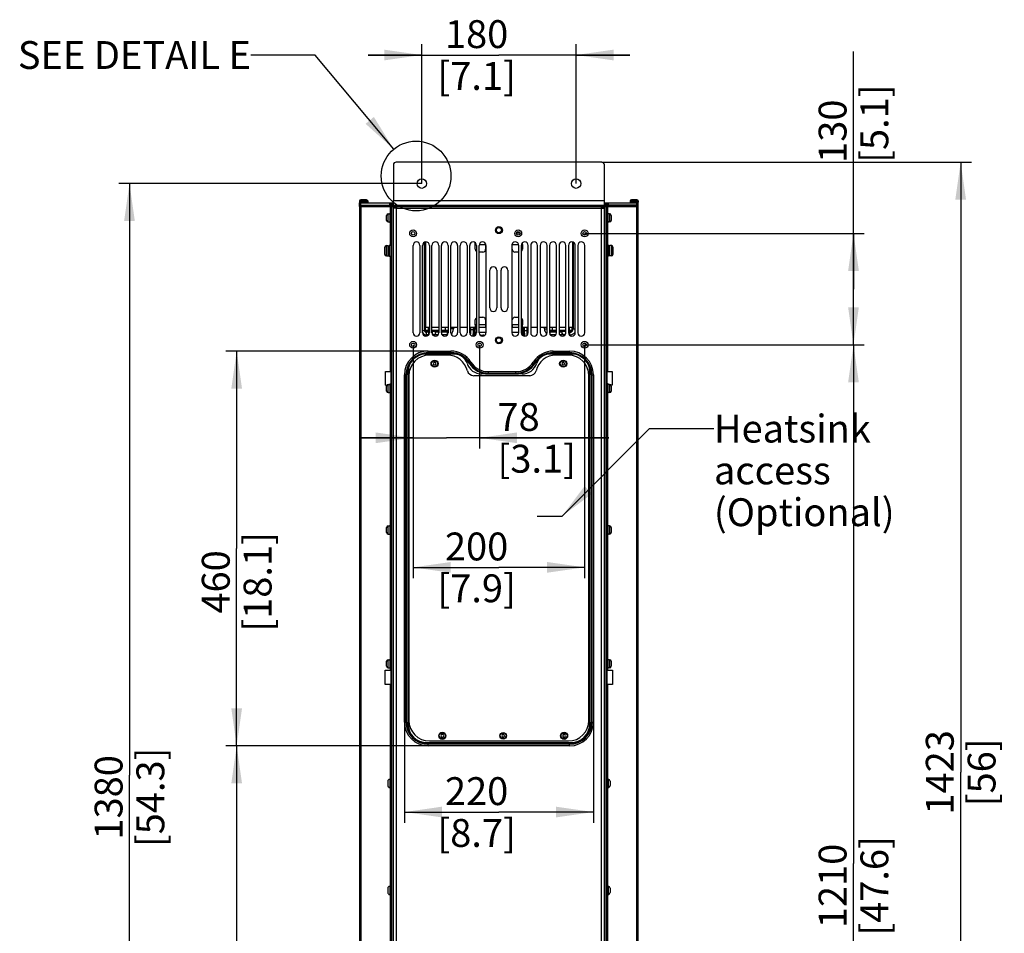
# Paper-space layout 'MCAD_FK09C_IP21_1_1' of a CAD drawing. Units: millimetres. Extents: x 0 to 420, y 0 to 297.
# Drawn here: x 220 to 312, y 135 to 220 of the extents above; entities that cross this region are included whole.
import ezdxf

# ---------------------------------------------------------------- set-up
doc = ezdxf.new("R2010")
doc.units = ezdxf.units.MM
doc.header["$LTSCALE"] = 23.1
doc.linetypes.add('DASHED', pattern=[0.2, 0.1, -0.1])
doc.layers.get('0').update_dxf_attribs({"linetype": 'CONTINUOUS'})
for name, color, linetype in [('0004___ALL_AXES_PRT', 7, 'CONTINUOUS'), ('0011___ALL___EXTRNL_GEOM_PRT', 7, 'CONTINUOUS'), ('002___PRT_ALL_AXES', 7, 'CONTINUOUS'), ('CHAMFERS', 7, 'CONTINUOUS'), ('DATUM', 7, 'CONTINUOUS'), ('DRAFTS', 7, 'CONTINUOUS'), ('NOTES', 7, 'CONTINUOUS'), ('ROUNDS', 7, 'CONTINUOUS')]:
    doc.layers.add(name, color=color, linetype=linetype)
doc.styles.get("Standard").update_dxf_attribs({"font": 'txt', "width": 0.8})
doc.dimstyles.new('DIMSTYLE_1', dxfattribs={"dimtxt": 2.6, "dimasz": 3.5, "dimexe": 1, "dimexo": 0, "dimgap": 0.65, "dimtad": 1, "dimdec": 0, "dimlfac": 12.5, "dimdsep": 46, "dimtxsty": 'STANDARD', "dimblk": '_FILLED', "dimblk1": '_FILLED', "dimblk2": '_FILLED', "dimcen": 0.09, "dimadec": 1, "dimazin": 2, "dimtp": 0.1, "dimtm": 0.1, "dimtfac": 1, "dimtdec": 0, "dimtofl": 0, "dimtmove": 0, "dimatfit": 3, "dimldrblk": '_FILLED', "dimfxl": 1, "dimtolj": 1, "dimarcsym": 0})
doc.dimstyles.get("Standard").update_dxf_attribs({"dimtxt": 2.6, "dimasz": 3.5, "dimexe": 1, "dimexo": 0, "dimtad": 1, "dimdec": 1, "dimdsep": 46, "dimtxsty": 'STANDARD', "dimblk": '_FILLED', "dimblk1": '_FILLED', "dimblk2": '_FILLED', "dimcen": 0.09, "dimadec": 1, "dimazin": 2, "dimtol": 1, "dimtp": 0.1, "dimtm": 0.1, "dimtfac": 1, "dimtdec": 1, "dimtofl": 0, "dimtmove": 0, "dimatfit": 3, "dimldrblk": '_FILLED', "dimfxl": 1, "dimtolj": 1, "dimarcsym": 0})

# ---------------------------------------------------------------- blocks, each defined once
blk = doc.blocks.new('_FILLED')
at = {"color": 0, "linetype": 'BYBLOCK'}
blk.add_solid([(0, 0), (-1, 0.143), (-1, -0.143)], dxfattribs=at)
blk = doc.blocks.new('*D25')
at = {"color": 2, "linetype": 'CONTINUOUS'}
for p, q in [((257.762, 204.98), (257.762, 217.98)), ((272.162, 204.98), (272.162, 217.98)), ((257.762, 216.98), (252.762, 216.98)), ((252.762, 216.98), (264.962, 216.98)), ((277.162, 216.98), (264.962, 216.98)), ((272.162, 216.98), (277.162, 216.98))]:
    blk.add_line(p, q, dxfattribs=at)
at = {"color": 2, "linetype": 'CONTINUOUS', "xscale": 3.5, "yscale": 3.5, "zscale": 3.5}
blk.add_blockref('_FILLED', (257.762, 216.98), dxfattribs=at)
at = {"color": 2, "linetype": 'CONTINUOUS', "xscale": 3.5, "yscale": 3.5, "zscale": 3.5, "rotation": 180}
blk.add_blockref('_FILLED', (272.162, 216.98), dxfattribs=at)
at = {"color": 2, "linetype": 'CONTINUOUS', "insert": (262.882, 220.23), "char_height": 2.6, "width": 10.4, "attachment_point": 2, "line_spacing_factor": 0.9}
blk.add_mtext('180\\P[7.1]', dxfattribs=at)
blk = doc.blocks.new('*D27')
at = {"color": 2, "linetype": 'CONTINUOUS'}
for p, q in [((274.554, 206.98), (309.042, 206.98)), ((308.042, 206.98), (308.042, 150.052)), ((308.042, 93.124), (308.042, 150.052)), ((275.05, 93.124), (309.042, 93.124))]:
    blk.add_line(p, q, dxfattribs=at)
at = {"color": 2, "linetype": 'CONTINUOUS', "xscale": 3.5, "yscale": 3.5, "zscale": 3.5}
for p, rotation in [((308.042, 206.98), 90), ((308.042, 93.124), 270)]:
    blk.add_blockref('_FILLED', p, dxfattribs=dict(at, rotation=rotation))
at = {"color": 2, "linetype": 'CONTINUOUS', "insert": (304.792, 150.052), "char_height": 2.6, "width": 8.32, "attachment_point": 2, "rotation": 90, "line_spacing_factor": 0.9}
blk.add_mtext('1423\\P[56]', dxfattribs=at)
blk = doc.blocks.new('*D28')
at = {"color": 2, "linetype": 'CONTINUOUS'}
for p, q in [((298.042, 195.14), (298.042, 217.318)), ((272.962, 200.34), (299.042, 200.34)), ((298.042, 200.34), (298.042, 195.14)), ((298.042, 189.94), (298.042, 195.14)), ((272.962, 189.94), (299.042, 189.94))]:
    blk.add_line(p, q, dxfattribs=at)
at = {"color": 2, "linetype": 'CONTINUOUS', "xscale": 3.5, "yscale": 3.5, "zscale": 3.5}
for p, rotation in [((298.042, 200.34), 90), ((298.042, 189.94), 270)]:
    blk.add_blockref('_FILLED', p, dxfattribs=dict(at, rotation=rotation))
at = {"color": 2, "linetype": 'CONTINUOUS', "insert": (294.792, 206.918), "char_height": 2.6, "width": 10.4, "attachment_point": 1, "rotation": 90, "line_spacing_factor": 0.9}
blk.add_mtext('130\\P[5.1]', dxfattribs=at)
blk = doc.blocks.new('*D29')
at = {"color": 2, "linetype": 'CONTINUOUS'}
for p, q in [((272.962, 189.94), (299.042, 189.94)), ((298.042, 189.94), (298.042, 141.532)), ((298.042, 93.124), (298.042, 141.532)), ((277.294, 93.124), (299.042, 93.124))]:
    blk.add_line(p, q, dxfattribs=at)
at = {"color": 2, "linetype": 'CONTINUOUS', "xscale": 3.5, "yscale": 3.5, "zscale": 3.5}
for p, rotation in [((298.042, 189.94), 90), ((298.042, 93.124), 270)]:
    blk.add_blockref('_FILLED', p, dxfattribs=dict(at, rotation=rotation))
at = {"color": 2, "linetype": 'CONTINUOUS', "insert": (294.792, 139.452), "char_height": 2.6, "width": 12.48, "attachment_point": 2, "rotation": 90, "line_spacing_factor": 0.9}
blk.add_mtext('1210\\P[47.6]', dxfattribs=at)
blk = doc.blocks.new('*D33')
at = {"color": 2, "linetype": 'CONTINUOUS'}
for p, q in [((256.146, 154.74), (256.146, 145.347)), ((273.778, 154.74), (273.778, 145.347)), ((256.146, 146.347), (264.962, 146.347)), ((273.778, 146.347), (264.962, 146.347))]:
    blk.add_line(p, q, dxfattribs=at)
at = {"color": 2, "linetype": 'CONTINUOUS', "xscale": 3.5, "yscale": 3.5, "zscale": 3.5, "rotation": 180}
blk.add_blockref('_FILLED', (256.146, 146.347), dxfattribs=at)
at = {"color": 2, "linetype": 'CONTINUOUS', "xscale": 3.5, "yscale": 3.5, "zscale": 3.5}
blk.add_blockref('_FILLED', (273.778, 146.347), dxfattribs=at)
at = {"color": 2, "linetype": 'CONTINUOUS', "insert": (262.882, 149.597), "char_height": 2.6, "width": 10.4, "attachment_point": 2, "line_spacing_factor": 0.9}
blk.add_mtext('220\\P[8.7]', dxfattribs=at)
blk = doc.blocks.new('*D34')
at = {"color": 2, "linetype": 'CONTINUOUS'}
for p, q in [((256.962, 189.94), (256.962, 180.263)), ((263.162, 189.94), (263.162, 180.263)), ((256.962, 181.263), (251.962, 181.263)), ((251.962, 181.263), (260.062, 181.263)), ((275.23, 181.263), (260.062, 181.263)), ((263.162, 181.263), (275.23, 181.263))]:
    blk.add_line(p, q, dxfattribs=at)
at = {"color": 2, "linetype": 'CONTINUOUS', "xscale": 3.5, "yscale": 3.5, "zscale": 3.5}
blk.add_blockref('_FILLED', (256.962, 181.263), dxfattribs=at)
at = {"color": 2, "linetype": 'CONTINUOUS', "xscale": 3.5, "yscale": 3.5, "zscale": 3.5, "rotation": 180}
blk.add_blockref('_FILLED', (263.162, 181.263), dxfattribs=at)
at = {"color": 2, "linetype": 'CONTINUOUS', "insert": (264.83, 184.513), "char_height": 2.6, "width": 10.4, "attachment_point": 1, "line_spacing_factor": 0.9}
blk.add_mtext('78\\P[3.1]', dxfattribs=at)
blk = doc.blocks.new('*D35')
at = {"color": 2, "linetype": 'CONTINUOUS'}
for p, q in [((256.962, 189.94), (256.962, 168.175)), ((272.962, 189.94), (272.962, 168.175)), ((256.962, 169.175), (264.962, 169.175)), ((272.962, 169.175), (264.962, 169.175))]:
    blk.add_line(p, q, dxfattribs=at)
at = {"color": 2, "linetype": 'CONTINUOUS', "xscale": 3.5, "yscale": 3.5, "zscale": 3.5, "rotation": 180}
blk.add_blockref('_FILLED', (256.962, 169.175), dxfattribs=at)
at = {"color": 2, "linetype": 'CONTINUOUS', "xscale": 3.5, "yscale": 3.5, "zscale": 3.5}
blk.add_blockref('_FILLED', (272.962, 169.175), dxfattribs=at)
at = {"color": 2, "linetype": 'CONTINUOUS', "insert": (262.882, 172.425), "char_height": 2.6, "width": 10.4, "attachment_point": 2, "line_spacing_factor": 0.9}
blk.add_mtext('200\\P[7.9]', dxfattribs=at)
blk = doc.blocks.new('*D36')
at = {"color": 2, "linetype": 'CONTINUOUS'}
for p, q in [((258.362, 189.356), (239.497, 189.356)), ((240.497, 189.356), (240.497, 170.94)), ((240.497, 152.524), (240.497, 170.94)), ((258.362, 152.524), (239.497, 152.524))]:
    blk.add_line(p, q, dxfattribs=at)
at = {"color": 2, "linetype": 'CONTINUOUS', "xscale": 3.5, "yscale": 3.5, "zscale": 3.5}
for p, rotation in [((240.497, 189.356), 90), ((240.497, 152.524), 270)]:
    blk.add_blockref('_FILLED', p, dxfattribs=dict(at, rotation=rotation))
at = {"color": 2, "linetype": 'CONTINUOUS', "insert": (237.247, 167.82), "char_height": 2.6, "width": 12.48, "attachment_point": 2, "rotation": 90, "line_spacing_factor": 0.9}
blk.add_mtext('460\\P[18.1]', dxfattribs=at)
blk = doc.blocks.new('*D37')
at = {"color": 2, "linetype": 'CONTINUOUS'}
for p, q in [((258.362, 152.524), (239.497, 152.524)), ((240.497, 152.524), (240.497, 122.824)), ((240.497, 93.124), (240.497, 122.824)), ((252.63, 93.124), (239.497, 93.124))]:
    blk.add_line(p, q, dxfattribs=at)
at = {"color": 2, "linetype": 'CONTINUOUS', "xscale": 3.5, "yscale": 3.5, "zscale": 3.5}
for p, rotation in [((240.497, 152.524), 90), ((240.497, 93.124), 270)]:
    blk.add_blockref('_FILLED', p, dxfattribs=dict(at, rotation=rotation))
at = {"color": 2, "linetype": 'CONTINUOUS', "insert": (237.247, 119.704), "char_height": 2.6, "width": 12.48, "attachment_point": 2, "rotation": 90, "line_spacing_factor": 0.9}
blk.add_mtext('743\\P[29.2]', dxfattribs=at)
blk = doc.blocks.new('*D38')
at = {"color": 2, "linetype": 'CONTINUOUS'}
for p, q in [((257.762, 204.98), (229.497, 204.98)), ((230.497, 204.98), (230.497, 149.8)), ((230.497, 94.62), (230.497, 149.8)), ((256.962, 94.62), (229.497, 94.62))]:
    blk.add_line(p, q, dxfattribs=at)
at = {"color": 2, "linetype": 'CONTINUOUS', "xscale": 3.5, "yscale": 3.5, "zscale": 3.5}
for p, rotation in [((230.497, 204.98), 90), ((230.497, 94.62), 270)]:
    blk.add_blockref('_FILLED', p, dxfattribs=dict(at, rotation=rotation))
at = {"color": 2, "linetype": 'CONTINUOUS', "insert": (227.247, 147.72), "char_height": 2.6, "width": 12.48, "attachment_point": 2, "rotation": 90, "line_spacing_factor": 0.9}
blk.add_mtext('1380\\P[54.3]', dxfattribs=at)

psp = doc.layouts.new('MCAD_FK09C_IP21_1_1')

# ---------------------------------------------------------------- linework, layer by layer
at = {"color": 7, "linetype": 'CONTINUOUS'}
for p, q in [((251.9623, 203.3599), (251.9623, 203.2359)), ((252.6023, 203.4799), (252.0823, 203.4799)), ((252.7223, 203.3599), (252.7223, 203.2359)), ((255.1143, 127.8599), (255.1143, 203.4119)), ((274.8103, 127.8599), (274.8103, 203.4119)), ((277.2023, 203.3599), (277.2023, 203.2359)), ((277.8423, 203.4799), (277.3223, 203.4799)), ((277.9623, 203.3599), (277.9623, 203.2359)), ((251.9623, 202.9799), (254.8343, 202.9799)), ((251.9623, 202.8559), (251.9623, 93.4599)), ((251.9623, 202.8559), (277.9623, 202.8559)), ((254.8743, 202.9799), (254.8743, 93.2119)), ((254.8743, 202.9799), (275.0103, 202.9799)), ((255.4183, 202.6759), (255.1143, 202.6759)), ((255.2903, 202.7527), (255.2903, 202.6759)), ((255.3617, 202.8169), (255.3461, 202.8559)), ((255.4183, 202.8559), (255.4183, 202.6759)), ((274.5063, 202.8559), (274.5063, 202.6759)), ((274.5063, 202.6759), (274.8103, 202.6759)), ((274.5629, 202.8169), (274.5785, 202.8559)), ((274.6343, 202.6759), (274.6343, 202.7527)), ((275.0503, 93.2119), (275.0503, 202.9799)), ((275.0903, 202.9799), (277.9623, 202.9799)), ((277.9623, 93.4599), (277.9623, 202.8559)), ((258.057, 199.5205), (258.057, 191.2839)), ((258.0753, 199.5242), (258.0753, 191.2839)), ((258.1043, 199.5299), (258.1043, 191.5703)), ((271.8203, 199.5299), (271.8203, 191.5703)), ((271.8437, 191.4199), (271.8437, 199.5253)), ((271.862, 191.4199), (271.862, 199.5216)), ((254.6103, 199.1819), (254.7383, 199.1819)), ((254.7383, 199.2239), (254.7383, 198.2039)), ((254.7383, 199.2239), (254.8743, 199.2239)), ((275.1863, 199.2239), (275.0503, 199.2239)), ((275.1863, 198.2039), (275.1863, 199.2239)), ((275.3143, 199.1819), (275.1863, 199.1819)), ((254.6103, 198.2459), (254.7383, 198.2459)), ((254.7383, 198.2039), (254.8743, 198.2039)), ((275.1863, 198.2039), (275.0503, 198.2039)), ((275.3143, 198.2459), (275.1863, 198.2459)), ((258.1043, 192.7779), (258.0753, 192.7779)), ((271.8437, 192.713), (271.8203, 192.713)), ((258.4743, 191.5703), (258.1043, 191.5703)), ((258.1953, 191.1639), (258.4183, 191.1639)), ((258.1953, 191.1456), (258.4183, 191.1456)), ((258.2583, 191.2223), (258.2583, 191.3143)), ((258.2583, 191.2223), (258.4743, 191.2223)), ((258.4183, 190.9023), (258.4183, 191.2223)), ((258.4183, 191.1423), (258.4743, 191.2069)), ((259.3543, 191.5703), (258.7143, 191.5703)), ((258.7143, 191.2223), (259.2183, 191.2223)), ((258.7383, 191.1423), (258.7143, 191.17)), ((258.7383, 191.1423), (258.8076, 191.2223)), ((258.7383, 191.1423), (258.7383, 190.9823)), ((259.0583, 191.1423), (258.989, 191.2223)), ((259.0583, 190.9023), (259.0583, 191.2223)), ((259.0583, 191.1639), (259.3543, 191.1639)), ((259.0583, 191.1456), (259.3543, 191.1456)), ((259.2183, 191.2223), (259.2183, 191.3143)), ((260.2343, 191.5703), (259.5943, 191.5703)), ((259.5943, 191.1639), (260.1663, 191.1639)), ((259.5943, 191.1456), (260.1663, 191.1456)), ((261.1143, 191.5703), (260.4743, 191.5703)), ((261.9943, 191.5703), (261.3543, 191.5703)), ((262.7623, 191.5703), (262.2343, 191.5703)), ((262.632, 191.5703), (262.632, 191.3799)), ((262.6503, 191.5419), (262.6503, 191.3799)), ((262.7623, 191.5419), (262.6503, 191.5419)), ((267.6903, 191.5703), (267.1623, 191.5703)), ((267.2687, 191.5419), (267.1623, 191.5419)), ((267.2687, 191.2319), (267.2687, 191.5419)), ((267.287, 191.2319), (267.287, 191.5703)), ((268.5703, 191.5703), (267.9303, 191.5703)), ((269.4503, 191.5703), (268.8103, 191.5703)), ((270.3303, 191.5703), (269.6903, 191.5703)), ((269.7527, 191.1639), (270.3303, 191.1639)), ((269.7527, 191.1456), (270.3303, 191.1456)), ((271.2103, 191.5703), (270.5703, 191.5703)), ((270.5703, 191.1639), (270.8643, 191.1639)), ((270.5703, 191.1456), (270.8643, 191.1456)), ((270.7043, 191.2223), (270.7043, 191.3143)), ((270.7043, 191.2223), (271.2103, 191.2223)), ((270.8148, 191.2223), (270.8148, 191.1639)), ((270.8643, 191.1423), (270.9336, 191.2223)), ((270.8643, 190.9023), (270.8643, 191.2223)), ((271.1843, 191.1423), (271.115, 191.2223)), ((271.1843, 191.1423), (271.2103, 191.1723)), ((271.1843, 191.1423), (271.1843, 190.9823)), ((271.8203, 191.5703), (271.4503, 191.5703)), ((271.4503, 191.2223), (271.6643, 191.2223)), ((271.5043, 191.1423), (271.4503, 191.2046)), ((271.5043, 190.9023), (271.5043, 191.2223)), ((271.5043, 191.1639), (271.5877, 191.1639)), ((271.5043, 191.1456), (271.5877, 191.1456)), ((271.5538, 191.2223), (271.5538, 191.1639)), ((271.6643, 191.2223), (271.6643, 191.3143)), ((258.4183, 190.9823), (258.4513, 190.9442)), ((258.4183, 190.9023), (258.4265, 190.9023)), ((258.7383, 190.9823), (258.7313, 190.9742)), ((258.7383, 190.9823), (258.8076, 190.9023)), ((258.7621, 190.9023), (259.0583, 190.9023)), ((259.0583, 190.9823), (258.989, 190.9023)), ((270.8643, 190.9823), (270.9336, 190.9023)), ((270.8643, 190.9023), (271.1625, 190.9023)), ((271.1843, 190.9823), (271.115, 190.9023)), ((271.1843, 190.9823), (271.1929, 190.9723)), ((271.5043, 190.9823), (271.4729, 190.9461)), ((254.3863, 186.1799), (254.3863, 187.4479)), ((254.3863, 187.4479), (254.8743, 187.4479)), ((258.893, 188.2999), (258.8237, 188.1799)), ((258.8237, 188.1799), (258.893, 188.0599)), ((259.0316, 188.2999), (258.893, 188.2999)), ((258.893, 188.0599), (259.0316, 188.0599)), ((259.1009, 188.1799), (259.0316, 188.2999)), ((259.0316, 188.0599), (259.1009, 188.1799)), ((270.893, 188.2999), (270.8237, 188.1799)), ((270.8237, 188.1799), (270.893, 188.0599)), ((271.0316, 188.2999), (270.893, 188.2999)), ((270.893, 188.0599), (271.0316, 188.0599)), ((271.1009, 188.1799), (271.0316, 188.2999)), ((271.0316, 188.0599), (271.1009, 188.1799)), ((275.0503, 187.4479), (275.5383, 187.4479)), ((275.5383, 187.4479), (275.5383, 186.1799)), ((254.3863, 186.1799), (254.5119, 186.1799)), ((275.5383, 186.1799), (275.4127, 186.1799)), ((254.3543, 158.2599), (254.3543, 159.5759)), ((254.3543, 159.5759), (254.8743, 159.5759)), ((275.0503, 159.5759), (275.5703, 159.5759)), ((275.5703, 159.5759), (275.5703, 158.2599)), ((254.8743, 158.2599), (254.3543, 158.2599)), ((275.5703, 158.2599), (275.0503, 158.2599)), ((259.613, 153.5799), (259.5437, 153.4599)), ((259.5437, 153.4599), (259.613, 153.3399)), ((259.7516, 153.5799), (259.613, 153.5799)), ((259.8209, 153.4599), (259.7516, 153.5799)), ((259.7516, 153.3399), (259.8209, 153.4599)), ((265.293, 153.5799), (265.2237, 153.4599)), ((265.2237, 153.4599), (265.293, 153.3399)), ((265.4316, 153.5799), (265.293, 153.5799)), ((265.5009, 153.4599), (265.4316, 153.5799)), ((265.4316, 153.3399), (265.5009, 153.4599)), ((270.973, 153.5799), (270.9037, 153.4599)), ((270.9037, 153.4599), (270.973, 153.3399)), ((271.1116, 153.5799), (270.973, 153.5799)), ((271.1809, 153.4599), (271.1116, 153.5799)), ((271.1116, 153.3399), (271.1809, 153.4599)), ((259.613, 153.3399), (259.7516, 153.3399)), ((265.293, 153.3399), (265.4316, 153.3399)), ((270.973, 153.3399), (271.1116, 153.3399)), ((254.5943, 149.2163), (254.5943, 148.8163)), ((254.7783, 149.4563), (254.7783, 148.5763)), ((254.8743, 149.4563), (254.7783, 149.4563)), ((275.0503, 149.4563), (275.1463, 149.4563)), ((275.1463, 149.4563), (275.1463, 148.5763)), ((275.3303, 149.2163), (275.3303, 148.8163)), ((254.8743, 148.5763), (254.7783, 148.5763)), ((275.0503, 148.5763), (275.1463, 148.5763)), ((254.5943, 139.2363), (254.5943, 138.8363)), ((254.7783, 139.4763), (254.7783, 138.5963)), ((254.8743, 139.4763), (254.7783, 139.4763)), ((275.0503, 139.4763), (275.1463, 139.4763)), ((275.1463, 139.4763), (275.1463, 138.5963)), ((275.3303, 139.2363), (275.3303, 138.8363)), ((254.8743, 138.5963), (254.7783, 138.5963)), ((275.0503, 138.5963), (275.1463, 138.5963))]:
    psp.add_line(p, q, dxfattribs=at)
at = {"color": 9, "linetype": 'CONTINUOUS'}
for p, q in [((251.9623, 203.3599), (252.7223, 203.3599)), ((255.1143, 203.4119), (274.8103, 203.4119)), ((277.2023, 203.3599), (277.9623, 203.3599)), ((252.0823, 202.9799), (252.0823, 93.4599)), ((254.8343, 202.2199), (254.8343, 202.9799)), ((254.9143, 202.9799), (254.9143, 93.4599)), ((255.0743, 202.8559), (255.0743, 127.8599)), ((255.4183, 127.8599), (255.4183, 202.6759)), ((255.4183, 202.6759), (274.5063, 202.6759)), ((274.5063, 202.6759), (274.5063, 127.8599)), ((274.8503, 127.8599), (274.8503, 202.8559)), ((275.0103, 93.4599), (275.0103, 202.9799)), ((275.0903, 202.9799), (275.0903, 202.2199)), ((277.8423, 93.4599), (277.8423, 202.9799)), ((254.8343, 199.2239), (254.8343, 201.3399)), ((275.0903, 201.3399), (275.0903, 199.2239)), ((262.7623, 199.2999), (262.8584, 199.2999)), ((263.1302, 199.2999), (263.7223, 199.2999)), ((266.2023, 199.2999), (266.7944, 199.2999)), ((267.0662, 199.2999), (267.1623, 199.2999)), ((254.8343, 187.4479), (254.8343, 198.2039)), ((275.0903, 198.2039), (275.0903, 187.4479)), ((258.0753, 191.2839), (258.057, 191.2839)), ((258.1953, 191.1639), (258.1953, 191.1456)), ((260.1663, 191.1639), (260.1663, 191.1456)), ((262.632, 191.3799), (262.6503, 191.3799)), ((262.8743, 191.8103), (262.7623, 191.8103)), ((263.7223, 191.8103), (263.1143, 191.8103)), ((266.8103, 191.8103), (266.2023, 191.8103)), ((267.1623, 191.8103), (267.0503, 191.8103)), ((267.287, 191.2319), (267.2687, 191.2319)), ((269.7527, 191.1639), (269.7527, 191.1456)), ((271.5877, 191.1639), (271.5877, 191.1456)), ((271.8437, 191.4199), (271.862, 191.4199)), ((254.8343, 173.0999), (254.8343, 185.4199)), ((275.0903, 185.4199), (275.0903, 173.0999)), ((254.8343, 160.6199), (254.8343, 172.2199)), ((275.0903, 172.2199), (275.0903, 160.6199)), ((254.8343, 159.5759), (254.8343, 159.7399)), ((275.0903, 159.7399), (275.0903, 159.5759)), ((254.8343, 149.4563), (254.8343, 158.2599)), ((275.0903, 158.2599), (275.0903, 149.4563)), ((254.8343, 139.4763), (254.8343, 148.5763)), ((275.0903, 148.5763), (275.0903, 139.4763)), ((254.8343, 129.4999), (254.8343, 138.5963)), ((275.0903, 138.5963), (275.0903, 129.4999))]:
    psp.add_line(p, q, dxfattribs=at)
at = {"color": 3, "linetype": 'CONTINUOUS'}
for p, q in [((262.7623, 199.2999), (262.7623, 199.4584)), ((263.7223, 199.2999), (263.7223, 199.3538)), ((266.2023, 199.2999), (266.2023, 199.3538)), ((267.1623, 199.2999), (267.1623, 199.4584)), ((258.1509, 191.1735), (258.4183, 191.1735)), ((259.0583, 191.1735), (259.3543, 191.1735)), ((259.5943, 191.1735), (260.2343, 191.1735)), ((262.7623, 191.8103), (262.7623, 191.5703)), ((262.8743, 191.5703), (262.7623, 191.5703)), ((263.7543, 191.5703), (263.1143, 191.5703)), ((263.7223, 191.8103), (263.7223, 191.5703)), ((266.8103, 191.5703), (266.1703, 191.5703)), ((266.2023, 191.8103), (266.2023, 191.5703)), ((267.1623, 191.5703), (267.0503, 191.5703)), ((267.1623, 191.0743), (267.1623, 191.8103)), ((269.6903, 191.2055), (270.3303, 191.2055)), ((270.5703, 191.2055), (270.8148, 191.2055)), ((271.5538, 191.2055), (271.7252, 191.2055))]:
    psp.add_line(p, q, dxfattribs=at)
at = {"color": 2, "linetype": 'DASHED'}
psp.add_line((270.8381, 173.9359), (267.6823, 173.9359), dxfattribs=at)
at = {"color": 2, "linetype": 'CONTINUOUS'}
psp.add_circle((257.2342, 205.6934), 3.2538, dxfattribs=at)
at = {"color": 7, "linetype": 'CONTINUOUS'}
for centre in [(258.9623, 188.1799), (270.9623, 188.1799), (259.6823, 153.4599), (265.3623, 153.4599), (271.0423, 153.4599)]:
    psp.add_circle(centre, 0.28, dxfattribs=at)
for centre, radius, start, end in [((252.0823, 203.3599), 0.12, 90, 180), ((252.6023, 203.3599), 0.12, 0, 90), ((277.3223, 203.3599), 0.12, 90, 180), ((277.8423, 203.3599), 0.12, 0, 90), ((254.7783, 201.9799), 0.184, 90, 101.749064), ((255.4183, 202.6759), 0.304, 143.470263, 180), ((274.5063, 202.6759), 0.304, 0, 36.529737), ((275.1463, 201.9799), 0.184, 78.250936, 90), ((254.7783, 201.5799), 0.184, 258.250936, 270), ((275.1463, 201.5799), 0.184, 270, 281.749064), ((258.1953, 191.2839), 0.1383, 180, 270), ((258.1953, 191.2839), 0.12, 180, 270), ((260.1663, 191.4199), 0.256, 270, 285.423289), ((260.1663, 191.4199), 0.2743, 270, 284.440356), ((259.6903, 191.3799), 2.9417, 347.397866, 360), ((259.6903, 191.3799), 2.96, 347.545045, 360), ((259.6903, 191.3799), 3.08, 348.812575, 354.894093), ((269.5487, 191.2319), 2.28, 180, 192.278599), ((269.5487, 191.2319), 2.2617, 180, 192.43128), ((269.7527, 191.4199), 0.2743, 256.74885, 270), ((269.7527, 191.4199), 0.256, 255.873335, 270), ((271.5877, 191.4199), 0.2743, 270, 360), ((271.5877, 191.4199), 0.256, 270, 360), ((269.5487, 191.2319), 2.4, 184.696356, 190.361204), ((254.7783, 149.2163), 0.184, 90, 180), ((254.7783, 148.8163), 0.184, 180, 270), ((275.1463, 149.2163), 0.184, 0, 90), ((275.1463, 148.8163), 0.184, 270, 360), ((254.7783, 139.2363), 0.184, 90, 180), ((254.7783, 138.8363), 0.184, 180, 270), ((275.1463, 139.2363), 0.184, 0, 90), ((275.1463, 138.8363), 0.184, 270, 360)]:
    psp.add_arc(centre, radius, start, end, dxfattribs=at)
at = {"color": 3, "linetype": 'CONTINUOUS'}
for centre, start, end in [((255.4183, 202.6759), 90, 180), ((274.5063, 202.6759), 0, 90)]:
    psp.add_arc(centre, 0.152, start, end, dxfattribs=at)
at = {"layer": '0004___ALL_AXES_PRT', "color": 9, "linetype": 'CONTINUOUS'}
psp.add_line((266.6022, 200.3879), (266.9224, 200.3879), dxfattribs=at)
at = {"layer": '0004___ALL_AXES_PRT', "color": 7, "linetype": 'CONTINUOUS'}
for p, q in [((256.9543, 191.0599), (256.9543, 199.2199)), ((257.5943, 199.2199), (257.5943, 191.0599)), ((257.8343, 191.0599), (257.8343, 199.2199)), ((258.4743, 199.2199), (258.4743, 191.0599)), ((258.7143, 191.0599), (258.7143, 199.2199)), ((259.3543, 199.2199), (259.3543, 191.0599)), ((259.5943, 191.0599), (259.5943, 199.2199)), ((260.2343, 199.2199), (260.2343, 191.0599)), ((260.4743, 191.0599), (260.4743, 199.2199)), ((261.1143, 199.2199), (261.1143, 191.0599)), ((261.3543, 191.0599), (261.3543, 199.2199)), ((261.9943, 199.2199), (261.9943, 191.0599)), ((262.2343, 191.0599), (262.2343, 199.2199)), ((262.8743, 199.2199), (262.8743, 191.0599)), ((263.1143, 191.0599), (263.1143, 199.2199)), ((263.7543, 199.2199), (263.7543, 191.0599)), ((266.1703, 199.2199), (266.1703, 191.0599)), ((266.8103, 191.0599), (266.8103, 199.2199)), ((267.0503, 199.2199), (267.0503, 191.0599)), ((267.6903, 191.0599), (267.6903, 199.2199)), ((267.9303, 199.2199), (267.9303, 191.0599)), ((268.5703, 191.0599), (268.5703, 199.2199)), ((268.8103, 199.2199), (268.8103, 191.0599)), ((269.4503, 191.0599), (269.4503, 199.2199)), ((269.6903, 199.2199), (269.6903, 191.0599)), ((270.3303, 191.0599), (270.3303, 199.2199)), ((270.5703, 199.2199), (270.5703, 191.0599)), ((271.2103, 191.0599), (271.2103, 199.2199)), ((271.4503, 199.2199), (271.4503, 191.0599)), ((272.0903, 191.0599), (272.0903, 199.2199)), ((272.3303, 199.2199), (272.3303, 191.0599)), ((272.9703, 191.0599), (272.9703, 199.2199)), ((264.1223, 193.3799), (264.1223, 196.8999)), ((264.7623, 196.8999), (264.7623, 193.3799)), ((265.1623, 193.3799), (265.1623, 196.8999)), ((265.8023, 196.8999), (265.8023, 193.3799))]:
    psp.add_line(p, q, dxfattribs=at)
at = {"layer": '0004___ALL_AXES_PRT', "color": 9, "linetype": 'CONTINUOUS'}
for centre in [(256.9623, 200.3399), (266.7623, 200.3399), (272.9623, 200.3399), (256.9623, 189.9399), (263.1623, 189.9399), (272.9623, 189.9399)]:
    psp.add_circle(centre, 0.32, dxfattribs=at)
at = {"layer": '0004___ALL_AXES_PRT', "color": 7, "linetype": 'CONTINUOUS'}
for centre, radius in [((256.9623, 200.3399), 0.168), ((264.9623, 200.6399), 0.24), ((266.7623, 200.3399), 0.168), ((272.9623, 200.3399), 0.168), ((264.9623, 190.3639), 0.24), ((256.9623, 189.9399), 0.168), ((263.1623, 189.9399), 0.168), ((272.9623, 189.9399), 0.168)]:
    psp.add_circle(centre, radius, dxfattribs=at)
for centre, start, end in [((257.2743, 199.2199), 0, 180), ((258.1543, 199.2199), 0, 180), ((259.0343, 199.2199), 0, 180), ((259.9143, 199.2199), 0, 180), ((260.7943, 199.2199), 0, 180), ((261.6743, 199.2199), 0, 180), ((262.5543, 199.2199), 0, 180), ((263.4343, 199.2199), 0, 180), ((266.4903, 199.2199), 0, 180), ((267.3703, 199.2199), 0, 180), ((268.2503, 199.2199), 0, 180), ((269.1303, 199.2199), 0, 180), ((270.0103, 199.2199), 0, 180), ((270.8903, 199.2199), 0, 180), ((271.7703, 199.2199), 0, 180), ((272.6503, 199.2199), 0, 180), ((264.4423, 196.8999), 0, 180), ((265.4823, 196.8999), 0, 180), ((264.4423, 193.3799), 180, 360), ((265.4823, 193.3799), 180, 360), ((257.2743, 191.0599), 180, 360), ((258.1543, 191.0599), 180, 360), ((259.0343, 191.0599), 180, 360), ((259.9143, 191.0599), 180, 360), ((260.7943, 191.0599), 180, 360), ((261.6743, 191.0599), 180, 360), ((262.5543, 191.0599), 180, 360), ((263.4343, 191.0599), 180, 360), ((266.4903, 191.0599), 180, 360), ((267.3703, 191.0599), 180, 360), ((268.2503, 191.0599), 180, 360), ((269.1303, 191.0599), 180, 360), ((270.0103, 191.0599), 180, 360), ((270.8903, 191.0599), 180, 360), ((271.7703, 191.0599), 180, 360), ((272.6503, 191.0599), 180, 360)]:
    psp.add_arc(centre, 0.32, start, end, dxfattribs=at)
at = {"layer": '0011___ALL___EXTRNL_GEOM_PRT', "color": 9, "linetype": 'CONTINUOUS'}
for p, q in [((258.3623, 189.1439), (258.3623, 189.3558)), ((258.3623, 189.3558), (260.4885, 189.3558)), ((260.4885, 189.1439), (260.4885, 189.3558)), ((270.0361, 189.1439), (270.0361, 189.3558)), ((270.0361, 189.3558), (271.5623, 189.3558)), ((271.5623, 189.1439), (271.5623, 189.3558)), ((258.3623, 189.2145), (260.4885, 189.2145)), ((258.3623, 189.1439), (260.4885, 189.1439)), ((262.1771, 188.2189), (262.3557, 188.3331)), ((268.1689, 188.3331), (268.3475, 188.2189)), ((270.0361, 189.2145), (271.5623, 189.2145)), ((270.0361, 189.1439), (271.5623, 189.1439)), ((263.9939, 187.2239), (263.9939, 187.4358)), ((263.9939, 187.4358), (266.5307, 187.4358)), ((266.5307, 187.2239), (266.5307, 187.4358)), ((256.1463, 154.7399), (256.1463, 187.1399)), ((256.1463, 187.1399), (256.3583, 187.1399)), ((256.2876, 154.7399), (256.2876, 187.1399)), ((256.3583, 154.7399), (256.3583, 187.1399)), ((263.9939, 187.2945), (266.5307, 187.2945)), ((263.9939, 187.2239), (266.5307, 187.2239)), ((273.5663, 187.1399), (273.5663, 154.7399)), ((273.5663, 187.1399), (273.7783, 187.1399)), ((273.637, 187.1399), (273.637, 154.7399)), ((273.7783, 187.1399), (273.7783, 154.7399)), ((256.1463, 154.7399), (256.3583, 154.7399)), ((273.5663, 154.7399), (273.7783, 154.7399)), ((258.3623, 152.5239), (258.3623, 152.7359)), ((271.5623, 152.7359), (258.3623, 152.7359)), ((271.5623, 152.6652), (258.3623, 152.6652)), ((271.5623, 152.5239), (258.3623, 152.5239)), ((271.5623, 152.5239), (271.5623, 152.7359))]:
    psp.add_line(p, q, dxfattribs=at)
for centre, radius, start, end in [((258.3623, 187.1399), 2.216, 90, 180), ((260.4885, 187.1399), 2.216, 32.578964, 90), ((270.0361, 187.1399), 2.216, 90, 147.421041), ((271.5623, 187.1399), 2.216, 0, 90), ((258.3623, 187.1399), 2.0747, 90, 180), ((258.3623, 187.1399), 2.004, 90, 180), ((260.4885, 187.1399), 2.0747, 32.57897, 90), ((260.4885, 187.1399), 2.004, 32.57897, 90), ((263.9939, 189.3799), 1.944, 212.578978, 270), ((266.5307, 189.3799), 1.944, 270, 327.421016), ((270.0361, 187.1399), 2.0747, 90, 147.42103), ((270.0361, 187.1399), 2.004, 90, 147.42103), ((271.5623, 187.1399), 2.0747, 0, 90), ((271.5623, 187.1399), 2.004, 0, 90), ((263.9939, 189.3799), 2.156, 212.57897, 270), ((263.9939, 189.3799), 2.0853, 212.57897, 270), ((266.5307, 189.3799), 2.0853, 270, 327.42103), ((266.5307, 189.3799), 2.156, 270, 327.42103), ((258.3623, 154.7399), 2.216, 180, 270), ((258.3623, 154.7399), 2.0747, 180, 270), ((258.3623, 154.7399), 2.004, 180, 270), ((271.5623, 154.7399), 2.216, 270, 360), ((271.5623, 154.7399), 2.0747, 270, 360), ((271.5623, 154.7399), 2.004, 270, 360)]:
    psp.add_arc(centre, radius, start, end, dxfattribs=at)
at = {"layer": '002___PRT_ALL_AXES', "color": 7, "linetype": 'CONTINUOUS'}
for p, q in [((274.9303, 202.9799), (275.0503, 202.9799)), ((275.0903, 202.9799), (277.9386, 202.9799)), ((258.9383, 190.9023), (258.9383, 190.759)), ((270.9843, 190.9023), (270.9843, 190.7586))]:
    psp.add_line(p, q, dxfattribs=at)
for centre, radius in [((257.7623, 204.9799), 0.44), ((272.1623, 204.9799), 0.44), ((264.9623, 200.6399), 0.328), ((264.9623, 190.3639), 0.328)]:
    psp.add_circle(centre, radius, dxfattribs=at)
at = {"layer": 'CHAMFERS', "color": 7, "linetype": 'CONTINUOUS'}
for p, q in [((262.6543, 191.5419), (262.6543, 191.3799)), ((262.7343, 191.5419), (262.7343, 191.3799)), ((267.1847, 191.2319), (267.1847, 191.5419)), ((267.2647, 191.2319), (267.2647, 191.5419))]:
    psp.add_line(p, q, dxfattribs=at)
at = {"layer": 'CHAMFERS', "color": 9, "linetype": 'CONTINUOUS'}
for p, q in [((262.7343, 191.3799), (262.6543, 191.3799)), ((267.1847, 191.2319), (267.2647, 191.2319))]:
    psp.add_line(p, q, dxfattribs=at)
at = {"layer": 'CHAMFERS', "color": 3, "linetype": 'CONTINUOUS'}
for centre, radius in [((258.9623, 188.1799), 0.332), ((270.9623, 188.1799), 0.332), ((259.6823, 153.4599), 0.332), ((265.3623, 153.4599), 0.316), ((271.0423, 153.4599), 0.332)]:
    psp.add_circle(centre, radius, dxfattribs=at)
at = {"layer": 'CHAMFERS', "color": 7, "linetype": 'CONTINUOUS'}
for centre, radius, start, end in [((259.6903, 191.3799), 2.964, 347.61993, 360), ((259.6903, 191.3799), 3.044, 348.268555, 360), ((269.5487, 191.2319), 2.364, 180, 191.230894), ((269.5487, 191.2319), 2.284, 180, 192.222701)]:
    psp.add_arc(centre, radius, start, end, dxfattribs=at)
at = {"layer": 'DATUM', "color": 7, "linetype": 'CONTINUOUS'}
for p, q in [((254.6303, 202.1599), (254.7783, 202.1599)), ((254.7783, 202.2199), (254.7783, 201.3399)), ((254.7783, 202.2199), (254.8743, 202.2199)), ((275.1463, 202.2199), (275.0503, 202.2199)), ((275.1463, 201.3399), (275.1463, 202.2199)), ((275.2943, 202.1599), (275.1463, 202.1599)), ((254.6303, 201.3999), (254.7783, 201.3999)), ((254.7783, 201.3399), (254.8743, 201.3399)), ((275.1463, 201.3399), (275.0503, 201.3399)), ((275.2943, 201.3999), (275.1463, 201.3999)), ((254.6103, 199.1939), (254.6103, 198.2339)), ((275.3143, 198.2339), (275.3143, 199.1939)), ((254.6303, 186.2399), (254.7783, 186.2399)), ((254.7783, 186.2999), (254.7783, 185.4199)), ((254.7783, 186.2999), (254.8743, 186.2999)), ((275.1463, 186.2999), (275.0503, 186.2999)), ((275.1463, 185.4199), (275.1463, 186.2999)), ((275.2943, 186.2399), (275.1463, 186.2399)), ((254.6303, 185.4799), (254.7783, 185.4799)), ((254.7783, 185.4199), (254.8743, 185.4199)), ((275.1463, 185.4199), (275.0503, 185.4199)), ((275.2943, 185.4799), (275.1463, 185.4799)), ((254.6303, 173.0399), (254.7783, 173.0399)), ((254.7783, 173.0999), (254.7783, 172.2199)), ((254.7783, 173.0999), (254.8743, 173.0999)), ((275.1463, 173.0999), (275.0503, 173.0999)), ((275.1463, 172.2199), (275.1463, 173.0999)), ((275.2943, 173.0399), (275.1463, 173.0399)), ((254.6303, 172.2799), (254.7783, 172.2799)), ((254.7783, 172.2199), (254.8743, 172.2199)), ((275.1463, 172.2199), (275.0503, 172.2199)), ((275.2943, 172.2799), (275.1463, 172.2799)), ((254.6303, 160.5599), (254.7783, 160.5599)), ((254.7783, 160.6199), (254.7783, 159.7399)), ((254.7783, 160.6199), (254.8743, 160.6199)), ((275.1463, 160.6199), (275.0503, 160.6199)), ((275.1463, 159.7399), (275.1463, 160.6199)), ((275.2943, 160.5599), (275.1463, 160.5599)), ((254.6303, 159.7999), (254.7783, 159.7999)), ((254.7783, 159.7399), (254.8743, 159.7399)), ((275.1463, 159.7399), (275.0503, 159.7399)), ((275.2943, 159.7999), (275.1463, 159.7999))]:
    psp.add_line(p, q, dxfattribs=at)
at = {"layer": 'DRAFTS', "color": 7, "linetype": 'CONTINUOUS'}
for p, q in [((255.2903, 202.6759), (255.2903, 202.7527)), ((274.6343, 202.7527), (274.6343, 202.6759))]:
    psp.add_line(p, q, dxfattribs=at)
at = {"layer": 'NOTES', "color": 7, "linetype": 'CONTINUOUS'}
for p, q in [((251.9623, 202.8559), (251.9623, 202.9799)), ((277.9623, 202.8559), (277.9623, 202.9799)), ((254.4823, 201.5479), (254.4823, 202.0119)), ((275.4423, 202.0119), (275.4423, 201.5479)), ((254.3223, 198.3779), (254.3223, 199.0499)), ((254.4663, 199.1939), (254.6103, 199.1939)), ((275.4583, 199.1939), (275.3143, 199.1939)), ((275.6023, 199.0499), (275.6023, 198.3779)), ((254.4663, 198.2339), (254.6103, 198.2339)), ((275.4583, 198.2339), (275.3143, 198.2339)), ((254.4823, 185.6279), (254.4823, 186.0919)), ((275.4423, 186.0919), (275.4423, 185.6279)), ((254.4823, 172.4279), (254.4823, 172.8919)), ((275.4423, 172.8919), (275.4423, 172.4279)), ((254.4823, 159.9479), (254.4823, 160.4119)), ((275.4423, 160.4119), (275.4423, 159.9479))]:
    psp.add_line(p, q, dxfattribs=at)
at = {"layer": 'NOTES', "color": 9, "linetype": 'CONTINUOUS'}
for p, q in [((254.6303, 201.3999), (254.6303, 202.1599)), ((275.2943, 202.1599), (275.2943, 201.3999)), ((254.4663, 198.2339), (254.4663, 199.1939)), ((275.4583, 199.1939), (275.4583, 198.2339)), ((254.6303, 185.4799), (254.6303, 186.2399)), ((275.2943, 186.2399), (275.2943, 185.4799)), ((254.6303, 172.2799), (254.6303, 173.0399)), ((275.2943, 173.0399), (275.2943, 172.2799)), ((254.6303, 159.7999), (254.6303, 160.5599)), ((275.2943, 160.5599), (275.2943, 159.7999))]:
    psp.add_line(p, q, dxfattribs=at)
at = {"layer": 'NOTES', "color": 7, "linetype": 'CONTINUOUS'}
for centre, radius, start, end in [((254.6303, 202.0119), 0.148, 90, 180), ((275.2943, 202.0119), 0.148, 0, 90), ((254.6303, 201.5479), 0.148, 180, 270), ((275.2943, 201.5479), 0.148, 270, 360), ((254.4663, 199.0499), 0.144, 90, 180), ((275.4583, 199.0499), 0.144, 0, 90), ((254.4663, 198.3779), 0.144, 180, 270), ((275.4583, 198.3779), 0.144, 270, 360), ((254.6303, 186.0919), 0.148, 90, 180), ((254.6303, 185.6279), 0.148, 180, 270), ((275.2943, 186.0919), 0.148, 0, 90), ((275.2943, 185.6279), 0.148, 270, 360), ((254.6303, 172.8919), 0.148, 90, 180), ((275.2943, 172.8919), 0.148, 0, 90), ((254.6303, 172.4279), 0.148, 180, 270), ((275.2943, 172.4279), 0.148, 270, 360), ((254.6303, 160.4119), 0.148, 90, 180), ((254.6303, 159.9479), 0.148, 180, 270), ((275.2943, 160.4119), 0.148, 0, 90), ((275.2943, 159.9479), 0.148, 270, 360)]:
    psp.add_arc(centre, radius, start, end, dxfattribs=at)
at = {"layer": 'ROUNDS', "color": 7, "linetype": 'CONTINUOUS'}
for p, q in [((255.1143, 206.7239), (255.1143, 203.4119)), ((274.5543, 206.9799), (255.3703, 206.9799)), ((274.8103, 203.4119), (274.8103, 206.7239)), ((251.9623, 202.9799), (251.9623, 203.1959)), ((254.8743, 202.9799), (254.8743, 203.1959)), ((275.0503, 202.9799), (275.0503, 203.1959)), ((277.9623, 202.9799), (277.9623, 203.1959)), ((252.0285, 202.9799), (254.8002, 202.9799)), ((277.8961, 202.9799), (275.0594, 202.9799)), ((258.0753, 191.3143), (258.4743, 191.3143)), ((258.1274, 191.3143), (258.1274, 191.5703)), ((258.7143, 191.3143), (259.3543, 191.3143)), ((259.5943, 191.3143), (260.2313, 191.3143)), ((269.6953, 191.3143), (270.3303, 191.3143)), ((270.5703, 191.3143), (271.2103, 191.3143)), ((271.4503, 191.3143), (271.8186, 191.3143)), ((271.7992, 191.3143), (271.7992, 191.5703)), ((260.8464, 189.0599), (258.0823, 189.0599)), ((271.8423, 189.0599), (269.6382, 189.0599)), ((256.4823, 187.4599), (256.4823, 154.5799)), ((273.4423, 154.5799), (273.4423, 187.4599)), ((267.1223, 187.2199), (263.3623, 187.2199)), ((258.2423, 152.8199), (271.6823, 152.8199))]:
    psp.add_line(p, q, dxfattribs=at)
at = {"layer": 'ROUNDS', "color": 9, "linetype": 'CONTINUOUS'}
for p, q in [((251.9623, 203.2359), (252.7223, 203.2359)), ((252.0823, 202.9799), (252.0823, 203.1959)), ((254.7543, 203.1959), (254.7543, 202.9799)), ((254.9943, 202.9799), (254.9943, 203.1959)), ((274.9303, 202.9799), (274.9303, 203.1959)), ((275.1703, 203.1959), (275.1703, 202.9799)), ((277.2023, 203.2359), (277.9623, 203.2359)), ((277.8423, 202.9799), (277.8423, 203.1959)), ((258.0209, 191.2839), (258.0209, 199.5082)), ((271.8981, 199.5119), (271.8981, 191.4199)), ((257.8343, 191.2839), (258.057, 191.2839)), ((258.1953, 190.8694), (258.1953, 191.1456)), ((258.4183, 191.1094), (258.1953, 191.1094)), ((258.3834, 191.3143), (258.3834, 191.5703)), ((259.3543, 191.1094), (259.0583, 191.1094)), ((260.1663, 191.1094), (259.5943, 191.1094)), ((259.9753, 191.3143), (259.9753, 191.5703)), ((260.1663, 190.8721), (260.1663, 191.1456)), ((260.7167, 191.4199), (260.4768, 191.4199)), ((260.7167, 191.5703), (260.7167, 191.4199)), ((262.3585, 191.3799), (262.3585, 191.5703)), ((262.3585, 191.3799), (262.632, 191.3799)), ((262.5985, 191.3799), (262.5985, 191.5703)), ((262.8743, 191.0743), (262.7643, 191.0743)), ((263.7543, 191.0743), (263.1143, 191.0743)), ((266.8103, 191.0743), (266.1703, 191.0743)), ((267.1623, 191.0743), (267.0503, 191.0743)), ((267.5605, 191.2319), (267.287, 191.2319)), ((267.3205, 191.5703), (267.3205, 191.2319)), ((267.5605, 191.5703), (267.5605, 191.2319)), ((269.2023, 191.4199), (269.2023, 191.5703)), ((269.2023, 191.4199), (269.4422, 191.4199)), ((269.7527, 190.8805), (269.7527, 191.1456)), ((270.3303, 191.1094), (269.7527, 191.1094)), ((269.9513, 191.3143), (269.9513, 191.5703)), ((270.8643, 191.1094), (270.5703, 191.1094)), ((271.5877, 191.1094), (271.5043, 191.1094)), ((271.5432, 191.3143), (271.5432, 191.5703)), ((271.5877, 190.8694), (271.5877, 191.1456)), ((271.862, 191.4199), (272.0903, 191.4199)), ((258.4045, 190.8694), (258.1953, 190.8694)), ((259.2845, 190.8694), (258.9383, 190.8694)), ((260.1663, 190.8694), (259.6641, 190.8694)), ((270.2605, 190.8694), (269.7601, 190.8694)), ((270.9843, 190.8694), (270.6401, 190.8694)), ((271.5877, 190.8694), (271.5201, 190.8694))]:
    psp.add_line(p, q, dxfattribs=at)
at = {"layer": 'ROUNDS', "color": 3, "linetype": 'CONTINUOUS'}
for p, q in [((251.9623, 203.1959), (255.1143, 203.1959)), ((274.8103, 203.1959), (277.9623, 203.1959)), ((262.7623, 198.8519), (262.7623, 199.2999)), ((263.4663, 198.5959), (263.1143, 198.5959)), ((263.7223, 199.2999), (263.7223, 198.8519)), ((266.2023, 198.8519), (266.2023, 199.2999)), ((266.8103, 198.5959), (266.4583, 198.5959)), ((267.1623, 199.2999), (267.1623, 198.8519)), ((262.7623, 191.8103), (262.7623, 192.2583)), ((263.1143, 192.5143), (263.4663, 192.5143)), ((263.7223, 192.2583), (263.7223, 191.8103)), ((266.2023, 191.8103), (266.2023, 192.2583)), ((266.4583, 192.5143), (266.8103, 192.5143)), ((267.1623, 192.2583), (267.1623, 191.8103)), ((258.0753, 191.5703), (258.1149, 191.5703)), ((262.7623, 191.1063), (262.7623, 191.5703)), ((267.1623, 190.8214), (267.1623, 191.0743)), ((271.8203, 191.5703), (271.8437, 191.5703)), ((263.1969, 190.8503), (263.4663, 190.8503)), ((260.1565, 188.9799), (258.4823, 188.9799)), ((271.4423, 188.9799), (270.2881, 188.9799)), ((256.5623, 187.0599), (256.5623, 154.8999)), ((267.8343, 187.0599), (262.6103, 187.0599)), ((273.3623, 154.8999), (273.3623, 187.0599)), ((258.4823, 152.9799), (271.4423, 152.9799))]:
    psp.add_line(p, q, dxfattribs=at)
at = {"layer": 'ROUNDS', "color": 7, "linetype": 'CONTINUOUS'}
for centre, radius, start, end in [((255.3703, 206.7239), 0.256, 90, 180), ((274.5543, 206.7239), 0.256, 0, 90), ((252.0023, 203.2359), 0.04, 180, 255.000064), ((252.6823, 203.2359), 0.04, 270, 360), ((277.2423, 203.2359), 0.04, 180, 270), ((277.9223, 203.2359), 0.04, 284.999936, 360), ((258.0823, 187.4599), 1.6, 90, 180), ((260.8464, 187.8599), 1.2, 17.639701, 90), ((269.6382, 187.8599), 1.2, 90, 162.360299), ((271.8423, 187.4599), 1.6, 0, 90), ((263.3623, 188.6599), 1.44, 197.639701, 270), ((267.1223, 188.6599), 1.44, 270, 342.360299), ((258.2423, 154.5799), 1.76, 180, 270), ((271.6823, 154.5799), 1.76, 270, 360)]:
    psp.add_arc(centre, radius, start, end, dxfattribs=at)
at = {"layer": 'ROUNDS', "color": 3, "linetype": 'CONTINUOUS'}
for centre, radius, start, end in [((263.0183, 198.8519), 0.256, 180, 235.555844), ((263.4663, 198.8519), 0.256, 270, 360), ((266.4583, 198.8519), 0.256, 180, 270), ((266.9063, 198.8519), 0.256, 304.444156, 360), ((263.0183, 192.2583), 0.256, 124.444156, 180), ((263.4663, 192.2583), 0.256, 0, 90), ((266.4583, 192.2583), 0.256, 90, 180), ((266.9063, 192.2583), 0.256, 0, 55.555844), ((263.0183, 191.1063), 0.256, 180, 225.814963), ((263.4663, 190.5943), 0.256, 54.690872, 90), ((258.4823, 187.0599), 1.92, 90, 180), ((260.1565, 187.0599), 1.92, 13.916426, 90), ((270.2881, 187.0599), 1.92, 90, 166.083574), ((271.4423, 187.0599), 1.92, 0, 90), ((262.6103, 187.6679), 0.608, 193.916426, 270), ((267.8343, 187.6679), 0.608, 270, 346.083574), ((258.4823, 154.8999), 1.92, 180, 270), ((271.4423, 154.8999), 1.92, 270, 360)]:
    psp.add_arc(centre, radius, start, end, dxfattribs=at)
at = {"layer": 'ROUNDS', "color": 9, "linetype": 'CONTINUOUS'}
for centre, radius, start, end in [((258.1953, 191.2839), 0.4144, 209.963811, 270), ((258.1953, 191.2839), 0.1745, 180, 270), ((260.1663, 191.4199), 0.3105, 270, 282.693701), ((260.1663, 191.4199), 0.5504, 306.259993, 360), ((259.6903, 191.3799), 2.6682, 348.966575, 360), ((259.6903, 191.3799), 2.9081, 347.385197, 360), ((269.5487, 191.2319), 2.2281, 180, 192.740738), ((269.5487, 191.2319), 1.9882, 180, 191.309546), ((269.7527, 191.4199), 0.5504, 180, 234.353006), ((269.7527, 191.4199), 0.3105, 258.351659, 270), ((271.5877, 191.4199), 0.3105, 270, 360), ((271.5877, 191.4199), 0.5504, 270, 323.943097), ((271.8077, 191.2319), 1.7802, 306.484295, 317.070472)]:
    psp.add_arc(centre, radius, start, end, dxfattribs=at)

# ---------------------------------------------------------------- texts
at = {"color": 2, "linetype": 'CONTINUOUS', "char_height": 2.6, "line_spacing_factor": 0.9}
for s, insert, width, attachment_point in [(' SEE DETAIL E', (241.8317, 218.2799), 27.04, 3), ('Heatsink\\Paccess\\P(Optional)', (285.0203, 183.4217), 20.8, 1)]:
    psp.add_mtext(s, dxfattribs=dict(at, insert=insert, width=width, attachment_point=attachment_point))

# ---------------------------------------------------------------- dimensions: what is measured, and where the dimension line sits
at = {"color": 2, "linetype": 'CONTINUOUS'}
for base, p1, p2, picture, middle in [((272.1623, 216.9799), (257.7623, 204.9799), (272.1623, 204.9799), '*D25', (264.9623, 216.9799)), ((263.1622959149, 181.2630799792), (256.9622959149, 189.9398654733), (263.1622959149, 189.9398654733), '*D34', (270.0302026699, 181.2630799792)), ((272.9623, 169.1755), (256.9623, 189.9399), (272.9623, 189.9399), '*D35', (264.9623, 169.1755)), ((273.7783, 146.3466), (256.1463, 154.7399), (273.7783, 154.7399), '*D33', (264.9623, 146.3466))]:
    dim = psp.add_linear_dim(base=base, p1=p1, p2=p2, text='<>\\P[]', dimstyle='DIMSTYLE_1', dxfattribs=at)
    dim.commit()
    dim.dimension.update_dxf_attribs({"geometry": picture, "text_midpoint": middle, "dimtype": 160})
for base, p1, p2, angle, picture, middle in [((298.0423, 189.9399), (272.9623, 200.3399), (272.9623, 189.9399), 270, '*D28', (298.0423, 212.118)), ((308.0423, 93.1239), (274.5543, 206.9799), (275.0503, 93.1239), 270, '*D27', (308.0423, 150.0519)), ((230.49661049, 94.6198654733), (257.7622959149, 204.9798654733), (256.9622959149, 94.6198654733), 270, '*D38', (230.49661049, 149.7998654733)), ((240.4966, 152.5239), (258.3623, 189.3558), (258.3623, 152.5239), 270, '*D36', (240.4966, 170.9399)), ((298.0423, 189.9399), (277.2943, 93.1239), (272.9623, 189.9399), 90, '*D29', (298.0423, 141.5319)), ((240.49661, 93.12387), (258.3623, 152.5239), (252.6303, 93.12387), 270, '*D37', (240.49661, 122.82388))]:
    dim = psp.add_linear_dim(base=base, p1=p1, p2=p2, angle=angle, text='<>\\P[]', dimstyle='DIMSTYLE_1', dxfattribs=at)
    dim.commit()
    dim.dimension.update_dxf_attribs({"geometry": picture, "text_midpoint": middle, "dimtype": 160})

# ---------------------------------------------------------------- leaders
for points in [[(255.1516, 208.1933), (247.8317, 216.9799), (241.8317, 216.9799)], [(270.8381, 173.9359), (279.0203, 182.1217), (285.0203, 182.1217)]]:
    psp.add_leader(points, dimstyle='STANDARD', override={"dimtad": 0}, dxfattribs=at)

doc.saveas('drawing.dxf')
